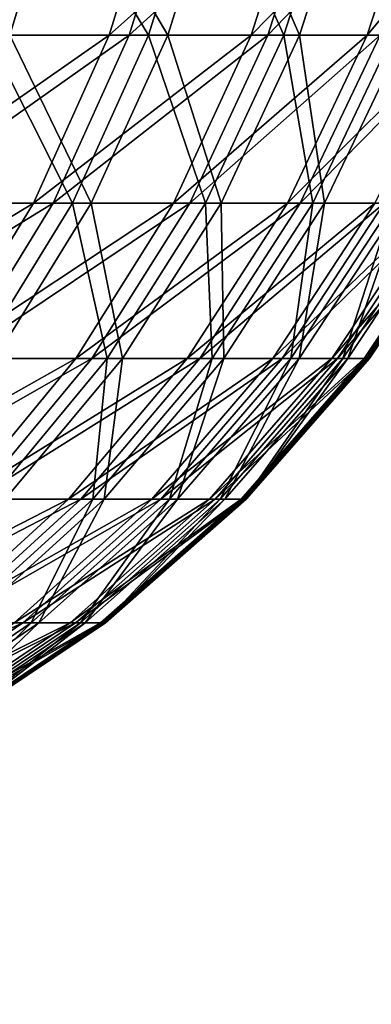
# Model space of a CAD drawing. Extents: x 0 to 420, y 225 to 359.
# Drawn here: x 19 to 19, y 303 to 304 of the extents above; entities that cross this region are included whole.
import ezdxf

# ---------------------------------------------------------------- set-up
doc = ezdxf.new("R2010")
doc.units = 0
doc.header["$MEASUREMENT"] = 0

msp = doc.modelspace()

# ---------------------------------------------------------------- linework, layer by layer
for points in [[(18.787951, 304.115234, 1192.466309), (18.844023, 304.301025, 1192.495239), (18.646523, 304.301025, 1192.846191)], [(18.673674, 304.301025, 20.801306), (18.811449, 304.115234, 20.420134), (18.86779, 304.301025, 20.448505)], [(18.973112, 304.301025, 15.773237), (18.915548, 304.115234, 15.798986), (18.739567, 304.115234, 15.442014)], [(18.973112, 304.301025, 15.773237), (18.739567, 304.115234, 15.442014), (18.795073, 304.301025, 15.412033)], [(18.76396, 304.115234, 1187.487671), (18.819735, 304.301025, 1187.458252), (18.994287, 304.301025, 1187.821167)], [(18.76396, 304.115234, 1187.487671), (18.994287, 304.301025, 1187.821167), (18.936485, 304.115234, 1187.846436)], [(18.95702, 304.115234, 1192.105957), (18.844023, 304.301025, 1192.495239), (18.787951, 304.115234, 1192.466309)], [(18.86779, 304.301025, 20.448505), (18.811449, 304.115234, 20.420134), (18.977047, 304.115234, 20.058214)], [(18.95702, 304.115234, 1192.105957), (19.015059, 304.301025, 1192.130615), (18.844023, 304.301025, 1192.495239)], [(18.86779, 304.301025, 20.448505), (18.977047, 304.115234, 20.058214), (19.035324, 304.301025, 20.082294)], [(19.123987, 304.301025, 16.146601), (19.06468, 304.115234, 16.168058), (18.915548, 304.115234, 15.798986)], [(19.123987, 304.301025, 16.146601), (18.915548, 304.115234, 15.798986), (18.973112, 304.301025, 15.773237)], [(18.936485, 304.115234, 1187.846436), (18.994287, 304.301025, 1187.821167), (19.141569, 304.301025, 1188.195923)], [(18.936485, 304.115234, 1187.846436), (19.141569, 304.301025, 1188.195923), (19.082054, 304.115234, 1188.216797)], [(19.099012, 304.115234, 1191.734131), (19.015059, 304.301025, 1192.130615), (18.95702, 304.115234, 1192.105957)], [(19.035324, 304.301025, 20.082294), (18.977047, 304.115234, 20.058214), (19.115448, 304.115234, 19.68503)], [(19.099012, 304.115234, 1191.734131), (19.158722, 304.301025, 1191.754395), (19.015059, 304.301025, 1192.130615)], [(19.035324, 304.301025, 20.082294), (19.115448, 304.115234, 19.68503), (19.17535, 304.301025, 19.70476)], [(19.246876, 304.301025, 16.530037), (19.186138, 304.115234, 16.547085), (19.06468, 304.115234, 16.168058)], [(19.246876, 304.301025, 16.530037), (19.06468, 304.115234, 16.168058), (19.123987, 304.301025, 16.146601)], [(19.082054, 304.115234, 1188.216797), (19.141569, 304.301025, 1188.195923), (19.260765, 304.301025, 1188.580566)], [(19.082054, 304.115234, 1188.216797), (19.260765, 304.301025, 1188.580566), (19.199879, 304.115234, 1188.597046)], [(19.213156, 304.115234, 1191.352783), (19.158722, 304.301025, 1191.754395), (19.099012, 304.115234, 1191.734131)], [(19.17535, 304.301025, 19.70476), (19.115448, 304.115234, 19.68503), (19.225925, 304.115234, 19.302666)], [(19.213156, 304.115234, 1191.352783), (19.274204, 304.301025, 1191.368652), (19.158722, 304.301025, 1191.754395)], [(19.17535, 304.301025, 19.70476), (19.225925, 304.115234, 19.302666), (19.287125, 304.301025, 19.317865)], [(19.341097, 304.301025, 16.921579), (19.279285, 304.115234, 16.934036), (19.186138, 304.115234, 16.547085)], [(19.341097, 304.301025, 16.921579), (19.186138, 304.115234, 16.547085), (19.246876, 304.301025, 16.530037)], [(2.334744, 303.944916, 1204), (21.446526, 241.433105, 1204), (3.291056, 304.237305, 1204)], [(3.291056, 304.237305, 4.000008), (21.446526, 241.433105, 4.000008), (2.334744, 303.944916, 4.000008)], [(3.291056, 304.237305, 1204), (21.446526, 241.433105, 1204), (22.402838, 241.725464, 1204)], [(3.291056, 304.237305, 1204), (22.402838, 241.725464, 1204), (3.291056, 304.237305, 4.000008)], [(3.291056, 304.237305, 4.000008), (22.402838, 241.725464, 1204), (22.402838, 241.725464, 4.000008)], [(22.402838, 241.725464, 4.000008), (21.446526, 241.433105, 4.000008), (3.291056, 304.237305, 4.000008)], [(18.915548, 304.115234, 15.798986), (18.836349, 303.93924, 15.834451), (18.663198, 303.93924, 15.4832)], [(18.915548, 304.115234, 15.798986), (18.663198, 303.93924, 15.4832), (18.739567, 304.115234, 15.442014)], [(18.687189, 303.93924, 1187.528198), (18.76396, 304.115234, 1187.487671), (18.936485, 304.115234, 1187.846436)], [(18.687189, 303.93924, 1187.528198), (18.936485, 304.115234, 1187.846436), (18.856943, 303.93924, 1187.881104)], [(18.877148, 303.93924, 1192.072021), (18.787951, 304.115234, 1192.466309), (18.710808, 303.93924, 1192.426636)], [(18.811449, 304.115234, 20.420134), (18.733919, 303.93924, 20.381153), (18.896849, 303.93924, 20.025074)], [(18.877148, 303.93924, 1192.072021), (18.95702, 304.115234, 1192.105957), (18.787951, 304.115234, 1192.466309)], [(18.811449, 304.115234, 20.420134), (18.896849, 303.93924, 20.025074), (18.977047, 304.115234, 20.058214)], [(19.06468, 304.115234, 16.168058), (18.983067, 303.93924, 16.197563), (18.836349, 303.93924, 15.834451)], [(19.06468, 304.115234, 16.168058), (18.836349, 303.93924, 15.834451), (18.915548, 304.115234, 15.798986)], [(18.856943, 303.93924, 1187.881104), (18.936485, 304.115234, 1187.846436), (19.082054, 304.115234, 1188.216797)], [(18.856943, 303.93924, 1187.881104), (19.082054, 304.115234, 1188.216797), (19.000172, 303.93924, 1188.245605)], [(19.016848, 303.93924, 1191.706177), (18.95702, 304.115234, 1192.105957), (18.877148, 303.93924, 1192.072021)], [(18.977047, 304.115234, 20.058214), (18.896849, 303.93924, 20.025074), (19.03303, 303.93924, 19.65785)], [(19.016848, 303.93924, 1191.706177), (19.099012, 304.115234, 1191.734131), (18.95702, 304.115234, 1192.105957)], [(18.977047, 304.115234, 20.058214), (19.03303, 303.93924, 19.65785), (19.115448, 304.115234, 19.68503)], [(19.186138, 304.115234, 16.547085), (19.102573, 303.93924, 16.570509), (18.983067, 303.93924, 16.197563)], [(19.186138, 304.115234, 16.547085), (18.983067, 303.93924, 16.197563), (19.06468, 304.115234, 16.168058)], [(19.000172, 303.93924, 1188.245605), (19.082054, 304.115234, 1188.216797), (19.199879, 304.115234, 1188.597046)], [(19.000172, 303.93924, 1188.245605), (19.199879, 304.115234, 1188.597046), (19.116089, 303.93924, 1188.619629)], [(19.129158, 303.93924, 1191.331055), (19.099012, 304.115234, 1191.734131), (19.016848, 303.93924, 1191.706177)], [(19.115448, 304.115234, 19.68503), (19.03303, 303.93924, 19.65785), (19.141718, 303.93924, 19.281626)], [(19.129158, 303.93924, 1191.331055), (19.213156, 304.115234, 1191.352783), (19.099012, 304.115234, 1191.734131)], [(19.279285, 304.115234, 16.934036), (19.194216, 303.93924, 16.951202), (19.102573, 303.93924, 16.570509)], [(19.279285, 304.115234, 16.934036), (19.102573, 303.93924, 16.570509), (19.186138, 304.115234, 16.547085)], [(19.115448, 304.115234, 19.68503), (19.141718, 303.93924, 19.281626), (19.225925, 304.115234, 19.302666)], [(19.116089, 303.93924, 1188.619629), (19.199879, 304.115234, 1188.597046), (19.289286, 304.115234, 1188.984863)], [(19.116089, 303.93924, 1188.619629), (19.289286, 304.115234, 1188.984863), (19.204065, 303.93924, 1189.001221)], [(19.213453, 303.93924, 1190.948608), (19.213156, 304.115234, 1191.352783), (19.129158, 303.93924, 1191.331055)], [(19.225925, 304.115234, 19.302666), (19.141718, 303.93924, 19.281626), (19.222334, 303.93924, 18.898428)], [(21.446526, 241.433105, 4.000008), (21.446526, 241.433105, 1204), (2.334744, 303.944916, 4.000008)], [(2.334744, 303.944916, 4.000008), (21.446526, 241.433105, 1204), (2.334744, 303.944916, 1204)], [(18.836349, 303.93924, 15.834451), (18.736855, 303.776123, 15.879035), (18.56728, 303.776123, 15.534997)], [(18.836349, 303.93924, 15.834451), (18.56728, 303.776123, 15.534997), (18.663198, 303.93924, 15.4832)], [(18.590763, 303.776123, 1187.578979), (18.687189, 303.93924, 1187.528198), (18.856943, 303.93924, 1187.881104)], [(18.590763, 303.776123, 1187.578979), (18.856943, 303.93924, 1187.881104), (18.75703, 303.776123, 1187.924683)], [(18.776819, 303.776123, 1192.029419), (18.877148, 303.93924, 1192.072021), (18.710808, 303.93924, 1192.426636)], [(18.733919, 303.93924, 20.381153), (18.796116, 303.776123, 19.98341), (18.896849, 303.93924, 20.025074)], [(18.983067, 303.93924, 16.197563), (18.880562, 303.776123, 16.234636), (18.736855, 303.776123, 15.879035)], [(18.983067, 303.93924, 16.197563), (18.736855, 303.776123, 15.879035), (18.836349, 303.93924, 15.834451)], [(18.75703, 303.776123, 1187.924683), (18.856943, 303.93924, 1187.881104), (19.000172, 303.93924, 1188.245605)], [(18.75703, 303.776123, 1187.924683), (19.000172, 303.93924, 1188.245605), (18.89731, 303.776123, 1188.281616)], [(18.913656, 303.776123, 1191.671143), (18.877148, 303.93924, 1192.072021), (18.776819, 303.776123, 1192.029419)], [(18.896849, 303.93924, 20.025074), (18.796116, 303.776123, 19.98341), (18.929497, 303.776123, 19.623756)], [(18.913656, 303.776123, 1191.671143), (19.016848, 303.93924, 1191.706177), (18.877148, 303.93924, 1192.072021)], [(19.102573, 303.93924, 16.570509), (18.99761, 303.776123, 16.599894), (18.880562, 303.776123, 16.234636)], [(19.102573, 303.93924, 16.570509), (18.880562, 303.776123, 16.234636), (18.983067, 303.93924, 16.197563)], [(18.896849, 303.93924, 20.025074), (18.929497, 303.776123, 19.623756), (19.03303, 303.93924, 19.65785)], [(18.89731, 303.776123, 1188.281616), (19.000172, 303.93924, 1188.245605), (19.116089, 303.93924, 1188.619629)], [(18.89731, 303.776123, 1188.281616), (19.116089, 303.93924, 1188.619629), (19.010841, 303.776123, 1188.648071)], [(19.023642, 303.776123, 1191.303711), (19.016848, 303.93924, 1191.706177), (18.913656, 303.776123, 1191.671143)], [(19.03303, 303.93924, 19.65785), (18.929497, 303.776123, 19.623756), (19.03595, 303.776123, 19.25528)], [(19.194216, 303.93924, 16.951202), (19.087358, 303.776123, 16.97278), (18.99761, 303.776123, 16.599894)], [(19.194216, 303.93924, 16.951202), (18.99761, 303.776123, 16.599894), (19.102573, 303.93924, 16.570509)], [(19.010841, 303.776123, 1188.648071), (19.116089, 303.93924, 1188.619629), (19.204065, 303.93924, 1189.001221)], [(19.010841, 303.776123, 1188.648071), (19.204065, 303.93924, 1189.001221), (19.097015, 303.776123, 1189.021729)], [(19.023642, 303.776123, 1191.303711), (19.129158, 303.93924, 1191.331055), (19.016848, 303.93924, 1191.706177)], [(19.106209, 303.776123, 1190.929077), (19.129158, 303.93924, 1191.331055), (19.023642, 303.776123, 1191.303711)], [(19.03303, 303.93924, 19.65785), (19.03595, 303.776123, 19.25528), (19.141718, 303.93924, 19.281626)], [(19.141718, 303.93924, 19.281626), (19.03595, 303.776123, 19.25528), (19.114897, 303.776123, 18.87995)], [(19.257486, 303.93924, 17.337681), (19.149334, 303.776123, 17.35133), (19.087358, 303.776123, 16.97278)], [(19.257486, 303.93924, 17.337681), (19.087358, 303.776123, 16.97278), (19.194216, 303.93924, 16.951202)], [(19.097015, 303.776123, 1189.021729), (19.204065, 303.93924, 1189.001221), (19.263611, 303.93924, 1189.388306)], [(19.097015, 303.776123, 1189.021729), (19.263611, 303.93924, 1189.388306), (19.155338, 303.776123, 1189.400879)], [(19.160866, 303.776123, 1190.549438), (19.213453, 303.93924, 1190.948608), (19.106209, 303.776123, 1190.929077)], [(19.106209, 303.776123, 1190.929077), (19.213453, 303.93924, 1190.948608), (19.129158, 303.93924, 1191.331055)], [(19.141718, 303.93924, 19.281626), (19.114897, 303.776123, 18.87995), (19.222334, 303.93924, 18.898428)], [(19.222334, 303.93924, 18.898428), (19.114897, 303.776123, 18.87995), (19.165918, 303.776123, 18.499792)], [(19.292042, 303.93924, 17.727793), (19.183174, 303.776123, 17.733395), (19.149334, 303.776123, 17.35133)], [(19.292042, 303.93924, 17.727793), (19.149334, 303.776123, 17.35133), (19.257486, 303.93924, 17.337681)], [(19.155338, 303.776123, 1189.400879), (19.263611, 303.93924, 1189.388306), (19.294426, 303.93924, 1189.778687)], [(19.155338, 303.776123, 1189.400879), (19.294426, 303.93924, 1189.778687), (19.185499, 303.776123, 1189.783203)], [(19.187361, 303.776123, 1190.166748), (19.269272, 303.93924, 1190.561035), (19.160866, 303.776123, 1190.549438)], [(19.160866, 303.776123, 1190.549438), (19.269272, 303.93924, 1190.561035), (19.213453, 303.93924, 1190.948608)], [(19.222334, 303.93924, 18.898428), (19.165918, 303.776123, 18.499792), (19.274414, 303.93924, 18.510283)], [(19.274414, 303.93924, 18.510283), (19.165918, 303.776123, 18.499792), (19.188717, 303.776123, 18.116892)], [(19.297705, 303.93924, 18.119335), (19.188717, 303.776123, 18.116892), (19.183174, 303.776123, 17.733395)], [(19.297705, 303.93924, 18.119335), (19.183174, 303.776123, 17.733395), (19.292042, 303.93924, 17.727793)], [(19.185499, 303.776123, 1189.783203), (19.294426, 303.93924, 1189.778687), (19.296303, 303.93924, 1190.170288)], [(19.185499, 303.776123, 1189.783203), (19.296303, 303.93924, 1190.170288), (19.187361, 303.776123, 1190.166748)], [(19.187361, 303.776123, 1190.166748), (19.296303, 303.93924, 1190.170288), (19.269272, 303.93924, 1190.561035)], [(19.274414, 303.93924, 18.510283), (19.188717, 303.776123, 18.116892), (19.297705, 303.93924, 18.119335)], [(18.880562, 303.776123, 16.234636), (18.758907, 303.628601, 16.278625), (18.618778, 303.628601, 15.931904)], [(18.880562, 303.776123, 16.234636), (18.618778, 303.628601, 15.931904), (18.736855, 303.776123, 15.879035)], [(18.638462, 303.628601, 1187.97644), (18.75703, 303.776123, 1187.924683), (18.89731, 303.776123, 1188.281616)], [(18.638462, 303.628601, 1187.97644), (18.89731, 303.776123, 1188.281616), (18.77524, 303.628601, 1188.324463)], [(18.99761, 303.776123, 16.599894), (18.873035, 303.628601, 16.634823), (18.758907, 303.628601, 16.278625)], [(18.99761, 303.776123, 16.599894), (18.758907, 303.628601, 16.278625), (18.880562, 303.776123, 16.234636)], [(18.77524, 303.628601, 1188.324463), (18.89731, 303.776123, 1188.281616), (19.010841, 303.776123, 1188.648071)], [(18.77524, 303.628601, 1188.324463), (19.010841, 303.776123, 1188.648071), (18.885941, 303.628601, 1188.681763)], [(18.791168, 303.628601, 1191.629395), (18.913656, 303.776123, 1191.671143), (18.776819, 303.776123, 1192.029419)], [(18.898428, 303.628601, 1191.271118), (18.913656, 303.776123, 1191.671143), (18.791168, 303.628601, 1191.629395)], [(18.796116, 303.776123, 19.98341), (18.806622, 303.628601, 19.583284), (18.929497, 303.776123, 19.623756)], [(18.929497, 303.776123, 19.623756), (18.806622, 303.628601, 19.583284), (18.910423, 303.628601, 19.223988)], [(19.087358, 303.776123, 16.97278), (18.96055, 303.628601, 16.998409), (18.873035, 303.628601, 16.634823)], [(19.087358, 303.776123, 16.97278), (18.873035, 303.628601, 16.634823), (18.99761, 303.776123, 16.599894)], [(18.885941, 303.628601, 1188.681763), (19.010841, 303.776123, 1188.648071), (19.097015, 303.776123, 1189.021729)], [(18.885941, 303.628601, 1188.681763), (19.097015, 303.776123, 1189.021729), (18.969954, 303.628601, 1189.046143)], [(18.978924, 303.628601, 1190.905884), (19.023642, 303.776123, 1191.303711), (18.898428, 303.628601, 1191.271118)], [(18.898428, 303.628601, 1191.271118), (19.023642, 303.776123, 1191.303711), (18.913656, 303.776123, 1191.671143)], [(18.929497, 303.776123, 19.623756), (18.910423, 303.628601, 19.223988), (19.03595, 303.776123, 19.25528)], [(19.03595, 303.776123, 19.25528), (18.910423, 303.628601, 19.223988), (18.987402, 303.628601, 18.858015)], [(19.149334, 303.776123, 17.35133), (19.020975, 303.628601, 17.367481), (18.96055, 303.628601, 16.998409)], [(19.149334, 303.776123, 17.35133), (18.96055, 303.628601, 16.998409), (19.087358, 303.776123, 16.97278)], [(18.969954, 303.628601, 1189.046143), (19.097015, 303.776123, 1189.021729), (19.155338, 303.776123, 1189.400879)], [(18.969954, 303.628601, 1189.046143), (19.155338, 303.776123, 1189.400879), (19.026831, 303.628601, 1189.415771)], [(19.032225, 303.628601, 1190.535767), (19.106209, 303.776123, 1190.929077), (18.978924, 303.628601, 1190.905884)], [(18.978924, 303.628601, 1190.905884), (19.106209, 303.776123, 1190.929077), (19.023642, 303.776123, 1191.303711)], [(19.03595, 303.776123, 19.25528), (18.987402, 303.628601, 18.858015), (19.114897, 303.776123, 18.87995)], [(19.114897, 303.776123, 18.87995), (18.987402, 303.628601, 18.858015), (19.037142, 303.628601, 18.487335)], [(19.183174, 303.776123, 17.733395), (19.05398, 303.628601, 17.740011), (19.020975, 303.628601, 17.367481)], [(19.183174, 303.776123, 17.733395), (19.020975, 303.628601, 17.367481), (19.149334, 303.776123, 17.35133)], [(19.026831, 303.628601, 1189.415771), (19.155338, 303.776123, 1189.400879), (19.185499, 303.776123, 1189.783203)], [(19.026831, 303.628601, 1189.415771), (19.185499, 303.776123, 1189.783203), (19.056246, 303.628601, 1189.788696)], [(19.058048, 303.628601, 1190.162598), (19.160866, 303.776123, 1190.549438), (19.032225, 303.628601, 1190.535767)], [(19.032225, 303.628601, 1190.535767), (19.160866, 303.776123, 1190.549438), (19.106209, 303.776123, 1190.929077)], [(19.114897, 303.776123, 18.87995), (19.037142, 303.628601, 18.487335), (19.165918, 303.776123, 18.499792)], [(19.165918, 303.776123, 18.499792), (19.037142, 303.628601, 18.487335), (19.059376, 303.628601, 18.113972)], [(19.188717, 303.776123, 18.116892), (19.059376, 303.628601, 18.113972), (19.05398, 303.628601, 17.740011)], [(19.188717, 303.776123, 18.116892), (19.05398, 303.628601, 17.740011), (19.183174, 303.776123, 17.733395)], [(19.056246, 303.628601, 1189.788696), (19.185499, 303.776123, 1189.783203), (19.187361, 303.776123, 1190.166748)], [(19.056246, 303.628601, 1189.788696), (19.187361, 303.776123, 1190.166748), (19.058048, 303.628601, 1190.162598)], [(19.058048, 303.628601, 1190.162598), (19.187361, 303.776123, 1190.166748), (19.160866, 303.776123, 1190.549438)], [(19.165918, 303.776123, 18.499792), (19.059376, 303.628601, 18.113972), (19.188717, 303.776123, 18.116892)], [(18.873035, 303.628601, 16.634823), (18.730984, 303.499207, 16.674578), (18.620178, 303.499207, 16.328812)], [(18.873035, 303.628601, 16.634823), (18.620178, 303.499207, 16.328812), (18.758907, 303.628601, 16.278625)], [(18.636032, 303.499207, 1188.373291), (18.77524, 303.628601, 1188.324463), (18.885941, 303.628601, 1188.681763)], [(18.636032, 303.499207, 1188.373291), (18.885941, 303.628601, 1188.681763), (18.743515, 303.499207, 1188.720093)], [(18.96055, 303.628601, 16.998409), (18.81595, 303.499207, 17.027617), (18.730984, 303.499207, 16.674578)], [(18.96055, 303.628601, 16.998409), (18.730984, 303.499207, 16.674578), (18.873035, 303.628601, 16.634823)], [(18.743515, 303.499207, 1188.720093), (18.885941, 303.628601, 1188.681763), (18.969954, 303.628601, 1189.046143)], [(18.743515, 303.499207, 1188.720093), (18.969954, 303.628601, 1189.046143), (18.825085, 303.499207, 1189.073975)], [(18.833786, 303.499207, 1190.879517), (18.898428, 303.628601, 1191.271118), (18.75563, 303.499207, 1191.234131)], [(18.75563, 303.499207, 1191.234131), (18.898428, 303.628601, 1191.271118), (18.791168, 303.628601, 1191.629395)], [(18.806622, 303.628601, 19.583284), (18.767282, 303.499207, 19.188345), (18.910423, 303.628601, 19.223988)], [(18.910423, 303.628601, 19.223988), (18.767282, 303.499207, 19.188345), (18.842026, 303.499207, 18.832981)], [(19.020975, 303.628601, 17.367481), (18.874615, 303.499207, 17.38596), (18.81595, 303.499207, 17.027617)], [(19.020975, 303.628601, 17.367481), (18.81595, 303.499207, 17.027617), (18.96055, 303.628601, 16.998409)], [(18.825085, 303.499207, 1189.073975), (18.969954, 303.628601, 1189.046143), (19.026831, 303.628601, 1189.415771)], [(18.825085, 303.499207, 1189.073975), (19.026831, 303.628601, 1189.415771), (18.880293, 303.499207, 1189.432861)], [(18.885538, 303.499207, 1190.520142), (18.978924, 303.628601, 1190.905884), (18.833786, 303.499207, 1190.879517)], [(18.833786, 303.499207, 1190.879517), (18.978924, 303.628601, 1190.905884), (18.898428, 303.628601, 1191.271118)], [(18.910423, 303.628601, 19.223988), (18.842026, 303.499207, 18.832981), (18.987402, 303.628601, 18.858015)], [(18.987402, 303.628601, 18.858015), (18.842026, 303.499207, 18.832981), (18.890322, 303.499207, 18.473148)], [(19.05398, 303.628601, 17.740011), (18.906652, 303.499207, 17.747641), (18.874615, 303.499207, 17.38596)], [(19.05398, 303.628601, 17.740011), (18.874615, 303.499207, 17.38596), (19.020975, 303.628601, 17.367481)], [(18.880293, 303.499207, 1189.432861), (19.026831, 303.628601, 1189.415771), (19.056246, 303.628601, 1189.788696)], [(18.880293, 303.499207, 1189.432861), (19.056246, 303.628601, 1189.788696), (18.908859, 303.499207, 1189.7948)], [(18.910616, 303.499207, 1190.157959), (19.032225, 303.628601, 1190.535767), (18.885538, 303.499207, 1190.520142)], [(18.885538, 303.499207, 1190.520142), (19.032225, 303.628601, 1190.535767), (18.978924, 303.628601, 1190.905884)], [(18.987402, 303.628601, 18.858015), (18.890322, 303.499207, 18.473148), (19.037142, 303.628601, 18.487335)], [(19.037142, 303.628601, 18.487335), (18.890322, 303.499207, 18.473148), (18.911898, 303.499207, 18.110693)], [(19.059376, 303.628601, 18.113972), (18.911898, 303.499207, 18.110693), (18.906652, 303.499207, 17.747641)], [(19.059376, 303.628601, 18.113972), (18.906652, 303.499207, 17.747641), (19.05398, 303.628601, 17.740011)], [(18.908859, 303.499207, 1189.7948), (19.056246, 303.628601, 1189.788696), (19.058048, 303.628601, 1190.162598)], [(18.908859, 303.499207, 1189.7948), (19.058048, 303.628601, 1190.162598), (18.910616, 303.499207, 1190.157959)], [(18.910616, 303.499207, 1190.157959), (19.058048, 303.628601, 1190.162598), (19.032225, 303.628601, 1190.535767)], [(19.037142, 303.628601, 18.487335), (18.911898, 303.499207, 18.110693), (19.059376, 303.628601, 18.113972)], [(18.58601, 303.390198, 1188.762695), (18.743515, 303.499207, 1188.720093), (18.825085, 303.499207, 1189.073975)], [(18.58601, 303.390198, 1188.762695), (18.825085, 303.499207, 1189.073975), (18.664867, 303.390198, 1189.104736)], [(18.874615, 303.499207, 17.38596), (18.712759, 303.390198, 17.406345), (18.656046, 303.390198, 17.059921)], [(18.874615, 303.499207, 17.38596), (18.656046, 303.390198, 17.059921), (18.81595, 303.499207, 17.027617)], [(18.664867, 303.390198, 1189.104736), (18.825085, 303.499207, 1189.073975), (18.880293, 303.499207, 1189.432861)], [(18.664867, 303.390198, 1189.104736), (18.880293, 303.499207, 1189.432861), (18.718243, 303.390198, 1189.45166)], [(18.723309, 303.390198, 1190.502808), (18.833786, 303.499207, 1190.879517), (18.673286, 303.390198, 1190.850342)], [(18.673286, 303.390198, 1190.850342), (18.833786, 303.499207, 1190.879517), (18.75563, 303.499207, 1191.234131)], [(18.767282, 303.499207, 19.188345), (18.681244, 303.390198, 18.805325), (18.842026, 303.499207, 18.832981)], [(18.842026, 303.499207, 18.832981), (18.681244, 303.390198, 18.805325), (18.727928, 303.390198, 18.457413)], [(18.906652, 303.499207, 17.747641), (18.743738, 303.390198, 17.755985), (18.712759, 303.390198, 17.406345)], [(18.906652, 303.499207, 17.747641), (18.712759, 303.390198, 17.406345), (18.874615, 303.499207, 17.38596)], [(18.718243, 303.390198, 1189.45166), (18.880293, 303.499207, 1189.432861), (18.908859, 303.499207, 1189.7948)], [(18.718243, 303.390198, 1189.45166), (18.908859, 303.499207, 1189.7948), (18.745855, 303.390198, 1189.801636)], [(18.747553, 303.390198, 1190.15271), (18.885538, 303.499207, 1190.520142), (18.723309, 303.390198, 1190.502808)], [(18.723309, 303.390198, 1190.502808), (18.885538, 303.499207, 1190.520142), (18.833786, 303.499207, 1190.879517)], [(18.842026, 303.499207, 18.832981), (18.727928, 303.390198, 18.457413), (18.890322, 303.499207, 18.473148)], [(18.890322, 303.499207, 18.473148), (18.727928, 303.390198, 18.457413), (18.748804, 303.390198, 18.106997)], [(18.911898, 303.499207, 18.110693), (18.748804, 303.390198, 18.106997), (18.743738, 303.390198, 17.755985)], [(18.911898, 303.499207, 18.110693), (18.743738, 303.390198, 17.755985), (18.906652, 303.499207, 17.747641)], [(18.745855, 303.390198, 1189.801636), (18.908859, 303.499207, 1189.7948), (18.910616, 303.499207, 1190.157959)], [(18.745855, 303.390198, 1189.801636), (18.910616, 303.499207, 1190.157959), (18.747553, 303.390198, 1190.15271)], [(18.747553, 303.390198, 1190.15271), (18.910616, 303.499207, 1190.157959), (18.885538, 303.499207, 1190.520142)], [(18.890322, 303.499207, 18.473148), (18.748804, 303.390198, 18.106997), (18.911898, 303.499207, 18.110693)]]:
    msp.add_3dface(points)

doc.saveas('drawing.dxf')
